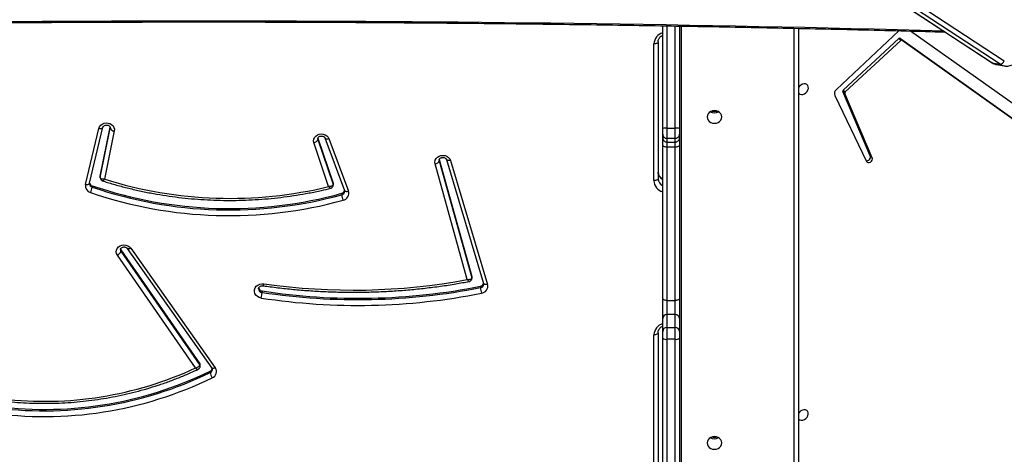
# Model space of a CAD drawing. Units: centimetres. Extents: x -1182 to 1081, y -2527 to -1124.
# Drawn here: x 267 to 337, y -2015 to -1984 of the extents above; entities that cross this region are included whole.
import ezdxf

# ---------------------------------------------------------------- set-up
doc = ezdxf.new("R2010")
doc.units = ezdxf.units.CM
doc.layers.add('VP-DIM', color=7, linetype='Continuous')
doc.layers.add('VP-EQ', color=7, linetype='Continuous', true_color=0x8a3492)
doc.dimstyles.new('ISO-25', dxfattribs={"dimtxt": 2.5, "dimasz": 2.5, "dimexe": 1.25, "dimexo": 0.625, "dimtad": 1, "dimtxsty": 'Standard', "dimcen": 2.5, "dimadec": 0, "dimazin": 0, "dimtfac": 1, "dimtmove": 0, "dimatfit": 3, "dimfxl": 1, "dimarcsym": 0})

# ---------------------------------------------------------------- blocks, each defined once
blk = doc.blocks.new('*D78')
at = {"layer": 'Defpoints', "color": 0}
for p in [(-134.051, -1313.19), (279.742, -2526.692), (1061.142, -2526.692)]:
    blk.add_point(p, dxfattribs=at)
at = {"layer": 'VP-DIM', "color": 0, "lineweight": -2}
for p, q in [((991.142, -1313.19), (1081.142, -1313.19)), ((1061.142, -1333.19), (1061.142, -1879.941)), ((1061.142, -2506.692), (1061.142, -1959.941)), ((991.142, -2526.692), (1081.142, -2526.692))]:
    blk.add_line(p, q, dxfattribs=at)
at = {"layer": 'VP-DIM', "color": 0}
for points in [[(1064.475, -1333.19), (1057.809, -1333.19), (1061.142, -1313.19)], [(1057.809, -2506.692), (1064.475, -2506.692), (1061.142, -2526.692)]]:
    blk.add_solid(points, dxfattribs=at)
at = {"layer": 'VP-DIM', "color": 0, "linetype": 'ByBlock', "insert": (1061.142, -1919.941), "char_height": 20, "attachment_point": 5, "rotation": 90}
blk.add_mtext('1214', dxfattribs=at)
blk = doc.blocks.new('*D79')
at = {"layer": 'Defpoints', "color": 0}
for p in [(-205.103, -1516.918), (302.542, -2326.692), (968.023, -2326.692)]:
    blk.add_point(p, dxfattribs=at)
at = {"layer": 'VP-DIM', "color": 0, "lineweight": -2}
for p, q in [((898.023, -1516.918), (988.023, -1516.918)), ((968.023, -1536.918), (968.023, -1890.138)), ((968.023, -2306.692), (968.023, -1953.472)), ((898.023, -2326.692), (988.023, -2326.692))]:
    blk.add_line(p, q, dxfattribs=at)
at = {"layer": 'VP-DIM', "color": 0}
for points in [[(971.357, -1536.918), (964.69, -1536.918), (968.023, -1516.918)], [(964.69, -2306.692), (971.357, -2306.692), (968.023, -2326.692)]]:
    blk.add_solid(points, dxfattribs=at)
at = {"layer": 'VP-DIM', "color": 0, "linetype": 'ByBlock', "insert": (968.023, -1921.805), "char_height": 20, "attachment_point": 5, "rotation": 90}
blk.add_mtext('810', dxfattribs=at)
blk = doc.blocks.new('3031-1-X1_')
at = {"color": 7, "linetype": 'Continuous', "lineweight": 25}
for p, q in [((2123.181, -1160.443), (2181.612, -1198.816)), ((2123.222, -1160.459), (2181.653, -1198.832)), ((2182.203, -1198.931), (2123.771, -1160.558)), ((2124.079, -1160.324), (2182.51, -1198.697)), ((2158.086, -1203.53), (2158.086, -1196.181)), ((2159.286, -1196.202), (2159.286, -1203.53)), ((2167.786, -1196.368), (2167.786, -1256.006)), ((2174.977, -1196.535), (2170.507, -1200.735)), ((2209.312, -1220.336), (2175.793, -1196.556)), ((2157.456, -1207.271), (2157.456, -1197.485)), ((2157.756, -1197.335), (2157.756, -1207.121)), ((2171, -1200.788), (2174.971, -1197.102)), ((2171.134, -1200.922), (2175.105, -1197.237)), ((2174.971, -1197.102), (2175.105, -1197.237)), ((2175.085, -1197.083), (2208.042, -1220.612)), ((2175.085, -1197.083), (2175.219, -1197.218)), ((2175.219, -1197.218), (2208.176, -1220.746)), ((2181.653, -1198.832), (2182.203, -1198.931)), ((2181.959, -1198.955), (2182.508, -1199.054)), ((2182.508, -1199.054), (2182.493, -1199.051)), ((2172.93, -1205.492), (2170.967, -1200.897)), ((2170.967, -1200.897), (2171.101, -1201.031)), ((2171, -1200.788), (2171.134, -1200.922)), ((2170.384, -1201.18), (2172.648, -1205.889)), ((2173.064, -1205.627), (2171.101, -1201.031)), ((2116.817, -1207.537), (2117.774, -1203.525)), ((2117.109, -1207.457), (2118.066, -1203.444)), ((2117.876, -1206.949), (2118.574, -1203.434)), ((2117.876, -1207.049), (2118.579, -1203.511)), ((2118.065, -1203.447), (2118.066, -1203.444)), ((2118.874, -1203.705), (2118.186, -1207.172)), ((2158.086, -1203.943), (2158.086, -1203.53)), ((2158.386, -1203.52), (2158.386, -1204.242)), ((2158.386, -1203.52), (2158.986, -1203.52)), ((2158.986, -1204.242), (2158.986, -1203.52)), ((2159.286, -1203.53), (2159.286, -1203.943)), ((2133.438, -1204.221), (2134.515, -1207.455)), ((2133.438, -1204.221), (2133.438, -1204.321)), ((2133.438, -1204.321), (2134.515, -1207.555)), ((2133.94, -1204.214), (2135.342, -1207.974)), ((2134.221, -1204.26), (2135.623, -1208.019)), ((2158.086, -1204.206), (2158.086, -1203.943)), ((2158.086, -1204.729), (2158.086, -1204.206)), ((2158.986, -1204.242), (2158.386, -1204.242)), ((2158.386, -1204.242), (2158.386, -1204.505)), ((2158.386, -1204.505), (2158.986, -1204.505)), ((2158.386, -1204.505), (2158.386, -1204.871)), ((2158.986, -1204.505), (2158.986, -1204.242)), ((2158.986, -1204.871), (2158.986, -1204.505)), ((2159.286, -1203.943), (2159.286, -1204.206)), ((2159.286, -1204.206), (2159.286, -1204.729)), ((2134.199, -1207.693), (2133.15, -1204.543)), ((2158.086, -1215.702), (2158.086, -1204.729)), ((2158.986, -1204.871), (2158.386, -1204.871)), ((2158.386, -1204.871), (2158.386, -1215.844)), ((2158.986, -1215.844), (2158.986, -1204.871)), ((2159.286, -1204.729), (2159.286, -1215.702)), ((2142.112, -1205.752), (2142.112, -1205.852)), ((2142.112, -1205.752), (2144.431, -1214.136)), ((2142.112, -1205.852), (2144.431, -1214.236)), ((2142.629, -1205.762), (2145.282, -1214.635)), ((2142.63, -1205.764), (2142.629, -1205.762)), ((2142.917, -1205.826), (2145.57, -1214.699)), ((2172.93, -1205.492), (2173.064, -1205.627)), ((2144.116, -1214.36), (2141.82, -1206.062)), ((2117.874, -1206.978), (2117.876, -1206.949)), ((2117.874, -1206.978), (2117.874, -1207.078)), ((2117.876, -1206.949), (2117.876, -1207.049)), ((2117.294, -1207.634), (2117.294, -1207.734)), ((2134.515, -1207.455), (2134.515, -1207.555)), ((2134.523, -1207.603), (2134.523, -1207.503)), ((2135.341, -1207.971), (2135.342, -1207.974)), ((2135.143, -1208.176), (2135.143, -1208.276)), ((2119.322, -1212.16), (2119.351, -1212.221)), ((2119.351, -1212.221), (2119.351, -1212.321)), ((2119.351, -1212.221), (2124.982, -1220.378)), ((2119.807, -1212.125), (2125.852, -1220.686)), ((2120.052, -1212.102), (2126.097, -1220.663)), ((2124.671, -1220.685), (2119.093, -1212.604)), ((2119.351, -1212.321), (2124.982, -1220.478)), ((2144.431, -1214.136), (2144.431, -1214.236)), ((2144.437, -1214.276), (2144.437, -1214.176)), ((2145.056, -1214.833), (2145.056, -1214.933)), ((2145.282, -1214.635), (2145.281, -1214.632)), ((2129.437, -1215.17), (2129.437, -1215.27)), ((2158.086, -1217.146), (2158.086, -1215.702)), ((2159.286, -1215.702), (2159.286, -1217.146)), ((2158.386, -1215.844), (2158.986, -1215.844)), ((2158.386, -1215.844), (2158.386, -1216.855)), ((2158.986, -1216.855), (2158.986, -1215.844)), ((2158.086, -1218.073), (2158.086, -1217.146)), ((2158.386, -1216.855), (2158.386, -1217.782)), ((2158.986, -1216.855), (2158.386, -1216.855)), ((2158.986, -1217.782), (2158.986, -1216.855)), ((2159.286, -1217.146), (2159.286, -1218.073)), ((2158.386, -1217.782), (2158.386, -1218.629)), ((2158.386, -1217.782), (2158.986, -1217.782)), ((2158.986, -1218.629), (2158.986, -1217.782)), ((2157.456, -1228.099), (2157.456, -1218.312)), ((2157.756, -1218.163), (2157.756, -1227.949)), ((2158.086, -1218.557), (2158.086, -1218.073)), ((2158.086, -1233.251), (2158.086, -1218.557)), ((2159.286, -1218.073), (2159.286, -1218.557)), ((2159.286, -1218.557), (2159.286, -1233.251)), ((2158.986, -1218.629), (2158.386, -1218.629)), ((2158.386, -1218.629), (2158.386, -1233.323)), ((2158.986, -1233.323), (2158.986, -1218.629)), ((2124.982, -1220.378), (2124.982, -1220.478)), ((2125.011, -1220.567), (2125.011, -1220.467)), ((2125.734, -1220.91), (2125.734, -1221.01))]:
    blk.add_line(p, q, dxfattribs=at)
at = {"color": 8, "linetype": 'Continuous', "lineweight": 25}
for p, q in [((2158.386, -1196.186), (2158.386, -1203.52)), ((2158.986, -1203.52), (2158.986, -1196.197)), ((2159.406, -1196.205), (2159.406, -1256.156)), ((2167.486, -1256.156), (2167.486, -1196.361)), ((2118.579, -1203.447), (2118.579, -1203.511)), ((2118.579, -1203.511), (2118.582, -1203.473)), ((2133.428, -1204.259), (2133.438, -1204.321)), ((2142.105, -1205.798), (2142.112, -1205.852)), ((2117.874, -1207.078), (2117.876, -1207.049))]:
    blk.add_line(p, q, dxfattribs=at)
at = {"color": 7, "linetype": 'Continuous', "lineweight": 25, "flags": 128}
for points in [[(2157.756, -1197.335), (2157.75, -1197.364), (2157.733, -1197.392), (2157.705, -1197.418), (2157.668, -1197.441), (2157.622, -1197.459), (2157.57, -1197.473), (2157.514, -1197.482), (2157.456, -1197.485)], [(2167.786, -1200.972), (2167.82, -1201.017), (2167.901, -1201.074), (2168.002, -1201.099), (2168.113, -1201.09), (2168.226, -1201.049), (2168.329, -1200.978), (2168.414, -1200.885), (2168.474, -1200.777), (2168.502, -1200.663), (2168.497, -1200.555), (2168.458, -1200.461), (2168.39, -1200.391), (2168.299, -1200.349), (2168.191, -1200.341), (2168.078, -1200.366), (2167.969, -1200.423), (2167.873, -1200.506), (2167.8, -1200.608), (2167.786, -1200.637)], [(2161.261, -1202.706), (2161.278, -1202.824), (2161.331, -1202.934), (2161.414, -1203.028), (2161.523, -1203.1), (2161.65, -1203.146), (2161.786, -1203.161), (2161.921, -1203.146), (2162.048, -1203.1), (2162.157, -1203.028), (2162.24, -1202.934), (2162.293, -1202.824), (2162.311, -1202.706), (2162.293, -1202.589), (2162.24, -1202.479), (2162.157, -1202.385), (2162.048, -1202.313), (2161.921, -1202.267), (2161.786, -1202.252), (2161.65, -1202.267), (2161.523, -1202.313), (2161.414, -1202.385), (2161.331, -1202.479), (2161.278, -1202.589), (2161.261, -1202.706)], [(2117.774, -1203.525), (2117.821, -1203.406), (2117.902, -1203.302), (2118.011, -1203.22), (2118.14, -1203.164), (2118.282, -1203.139), (2118.427, -1203.146), (2118.564, -1203.185), (2118.685, -1203.253), (2118.783, -1203.346), (2118.849, -1203.457), (2118.88, -1203.58), (2118.874, -1203.705)], [(2133.15, -1204.543), (2133.128, -1204.419), (2133.144, -1204.295), (2133.196, -1204.178), (2133.281, -1204.076), (2133.393, -1203.997), (2133.524, -1203.945), (2133.667, -1203.924), (2133.811, -1203.936), (2133.947, -1203.979), (2134.066, -1204.051), (2134.159, -1204.146), (2134.221, -1204.26)], [(2158.386, -1204.871), (2158.327, -1204.868), (2158.271, -1204.86), (2158.219, -1204.847), (2158.173, -1204.829), (2158.136, -1204.808), (2158.108, -1204.783), (2158.091, -1204.756), (2158.086, -1204.729)], [(2159.286, -1204.729), (2159.28, -1204.756), (2159.263, -1204.783), (2159.235, -1204.808), (2159.198, -1204.829), (2159.152, -1204.847), (2159.1, -1204.86), (2159.044, -1204.868), (2158.986, -1204.871)], [(2141.82, -1206.062), (2141.805, -1205.936), (2141.828, -1205.81), (2141.887, -1205.694), (2141.979, -1205.595), (2142.097, -1205.52), (2142.233, -1205.473), (2142.379, -1205.459), (2142.524, -1205.478), (2142.659, -1205.528), (2142.774, -1205.606), (2142.862, -1205.708), (2142.917, -1205.826)], [(2172.648, -1205.889), (2172.696, -1205.947), (2172.767, -1205.976), (2172.851, -1205.972), (2172.936, -1205.936), (2173.009, -1205.872), (2173.059, -1205.792), (2173.078, -1205.706), (2173.064, -1205.627)], [(2157.756, -1207.121), (2157.75, -1207.15), (2157.733, -1207.178), (2157.705, -1207.204), (2157.668, -1207.227), (2157.622, -1207.245), (2157.57, -1207.259), (2157.514, -1207.268), (2157.456, -1207.271)], [(2134.515, -1207.455), (2134.522, -1207.489), (2134.523, -1207.503)], [(2119.093, -1212.604), (2119.035, -1212.488), (2119.014, -1212.364), (2119.031, -1212.238), (2119.084, -1212.121), (2119.17, -1212.019), (2119.284, -1211.94), (2119.418, -1211.89), (2119.562, -1211.87), (2119.707, -1211.884), (2119.842, -1211.93), (2119.96, -1212.004), (2120.052, -1212.102)], [(2144.431, -1214.136), (2144.437, -1214.17), (2144.437, -1214.176)], [(2129.384, -1215.676), (2129.236, -1215.635), (2129.105, -1215.563), (2128.999, -1215.465), (2128.927, -1215.346), (2128.892, -1215.215), (2128.897, -1215.08), (2128.942, -1214.951), (2129.023, -1214.837), (2129.136, -1214.744), (2129.272, -1214.68), (2129.423, -1214.648), (2129.578, -1214.65)], [(2158.386, -1215.844), (2158.327, -1215.841), (2158.271, -1215.833), (2158.219, -1215.82), (2158.173, -1215.802), (2158.136, -1215.781), (2158.108, -1215.756), (2158.091, -1215.73), (2158.086, -1215.702)], [(2159.286, -1215.702), (2159.28, -1215.73), (2159.263, -1215.756), (2159.235, -1215.781), (2159.198, -1215.802), (2159.152, -1215.82), (2159.1, -1215.833), (2159.044, -1215.841), (2158.986, -1215.844)], [(2157.756, -1218.163), (2157.75, -1218.192), (2157.733, -1218.22), (2157.705, -1218.246), (2157.668, -1218.269), (2157.622, -1218.287), (2157.57, -1218.301), (2157.514, -1218.31), (2157.456, -1218.312)], [(2167.786, -1224.316), (2167.813, -1224.35), (2167.894, -1224.406), (2167.994, -1224.432), (2168.106, -1224.423), (2168.218, -1224.382), (2168.322, -1224.311), (2168.407, -1224.217), (2168.467, -1224.109), (2168.495, -1223.996), (2168.49, -1223.888), (2168.451, -1223.794), (2168.383, -1223.723), (2168.291, -1223.682), (2168.184, -1223.674), (2168.071, -1223.699), (2167.962, -1223.755), (2167.866, -1223.838), (2167.793, -1223.941), (2167.786, -1223.955)], [(2161.261, -1226.046), (2161.278, -1226.164), (2161.331, -1226.273), (2161.414, -1226.368), (2161.523, -1226.44), (2161.65, -1226.485), (2161.786, -1226.501), (2161.921, -1226.485), (2162.048, -1226.44), (2162.157, -1226.368), (2162.24, -1226.273), (2162.293, -1226.164), (2162.311, -1226.046), (2162.293, -1225.928), (2162.24, -1225.819), (2162.157, -1225.725), (2162.048, -1225.652), (2161.921, -1225.607), (2161.786, -1225.592), (2161.65, -1225.607), (2161.523, -1225.652), (2161.414, -1225.725), (2161.331, -1225.819), (2161.278, -1225.928), (2161.261, -1226.046)]]:
    blk.add_lwpolyline(points, dxfattribs=at)
at = {"color": 8, "linetype": 'Continuous', "lineweight": 25, "flags": 128}
for points in [[(2181.612, -1198.816), (2181.619, -1198.82), (2181.653, -1198.832)], [(2117.774, -1203.525), (2117.831, -1203.532), (2117.886, -1203.533), (2117.937, -1203.528), (2117.982, -1203.518), (2118.018, -1203.502), (2118.045, -1203.481), (2118.062, -1203.455), (2118.065, -1203.447)], [(2133.941, -1204.217), (2133.941, -1204.217), (2133.957, -1204.241), (2133.984, -1204.259), (2134.019, -1204.272), (2134.062, -1204.279), (2134.112, -1204.279), (2134.165, -1204.272), (2134.221, -1204.26)], [(2142.917, -1205.826), (2142.86, -1205.835), (2142.806, -1205.839), (2142.755, -1205.837), (2142.711, -1205.828), (2142.675, -1205.813), (2142.648, -1205.793), (2142.632, -1205.769), (2142.63, -1205.764)], [(2116.817, -1207.537), (2116.874, -1207.545), (2116.93, -1207.546), (2116.98, -1207.541), (2117.025, -1207.53), (2117.061, -1207.514), (2117.089, -1207.493), (2117.105, -1207.468), (2117.109, -1207.457)], [(2134.515, -1207.555), (2134.522, -1207.589), (2134.523, -1207.603)], [(2135.342, -1207.974), (2135.343, -1207.977), (2135.359, -1208), (2135.386, -1208.019), (2135.421, -1208.032), (2135.464, -1208.038), (2135.514, -1208.038), (2135.567, -1208.032), (2135.623, -1208.019)], [(2119.314, -1212.204), (2119.317, -1212.238), (2119.351, -1212.321)], [(2120.052, -1212.102), (2120.002, -1212.126), (2119.954, -1212.143), (2119.909, -1212.152), (2119.871, -1212.154), (2119.839, -1212.148), (2119.815, -1212.135), (2119.808, -1212.127)], [(2144.431, -1214.236), (2144.437, -1214.27), (2144.437, -1214.277)], [(2145.57, -1214.699), (2145.513, -1214.709), (2145.458, -1214.713), (2145.408, -1214.71), (2145.364, -1214.702), (2145.328, -1214.687), (2145.301, -1214.667), (2145.285, -1214.643), (2145.282, -1214.635)], [(2126.097, -1220.663), (2126.047, -1220.687), (2125.999, -1220.704), (2125.954, -1220.713), (2125.916, -1220.715), (2125.884, -1220.709), (2125.86, -1220.696), (2125.852, -1220.686)]]:
    blk.add_lwpolyline(points, dxfattribs=at)
at = {"color": 8, "linetype": 'Continuous', "lineweight": 25}
for centre, radius, start, end in [((2125.286, -3160.801), 1964.955, 88.457657, 91.542343), ((2158.352, -1197.538), 0.898, 107.26304, 176.61322), ((2182.104, -1198.152), 0.815, 236.40596, 259.73267), ((2182.636, -1198.294), 0.77, 235.73633, 259.27211), ((2158.333, -1207.233), 0.878, 182.48027, 253.64348), ((2158.356, -1206.649), 0.601, 182.08749, 243.2573), ((2158.356, -1207.099), 0.601, 182.08749, 243.2573), ((2117.37, -1207.479), 0.266, 182.94207, 253.26606), ((2135.089, -1208.019), 0.263, 281.87352, 357.95827), ((2129.46, -1215), 0.271, 182.88652, 265.10312), ((2145.021, -1214.667), 0.268, 277.39794, 357.20306), ((2158.352, -1218.366), 0.898, 107.26304, 176.61322), ((2124.855, -1220.568), 0.156, 0.12226, 35.10467), ((2125.63, -1220.777), 0.255, 294.01873, 358.31885)]:
    blk.add_arc(centre, radius, start, end, dxfattribs=at)
at = {"color": 7, "linetype": 'Continuous', "lineweight": 25}
for centre, radius, start, end in [((2175.04, -1197.165), 0.0936, 61.1714, 137.75325), ((2175.174, -1197.3), 0.0936, 61.16868, 137.75596), ((2182.182, -1198.584), 0.347, 273.48826, 341.06708), ((2170.761, -1201.045), 0.401, 129.36113, 199.80771), ((2171.064, -1200.866), 0.102, 129.27382, 197.60769), ((2171.198, -1201.001), 0.102, 129.30437, 197.61376), ((2161.786, -1201.826), 0.586, 239.58854, 300.41146), ((2161.786, -1201.71), 0.601, 254.62655, 287.23551), ((2118.868, -1203.392), 0.313, 202.33534, 271.1159), ((2158.311, -1205.605), 2.087, 87.94113, 96.19159), ((2159.061, -1205.605), 2.087, 83.80917, 92.05811), ((2133.115, -1204.199), 0.346, 275.84113, 339.35558), ((2158.385, -1203.943), 0.299, 180.09942, 270.11499), ((2158.385, -1204.205), 0.299, 180.10337, 270.12018), ((2158.986, -1203.943), 0.299, 269.88958, 359.896), ((2158.986, -1204.205), 0.299, 269.8844, 359.89205), ((2141.803, -1205.731), 0.332, 272.97357, 338.65352), ((2172.666, -1205.568), 0.275, 261.25571, 16.07815), ((2127.134, -1178.553), 29.984, 252.63823, 283.62853), ((2117.319, -1207.632), 0.511, 169.24635, 254.46893), ((2117.374, -1207.373), 0.273, 195.66448, 252.84798), ((2116.121, -1207.612), 1.179, 334.19764, 354.07393), ((2127.097, -1179.026), 30.241, 251.08448, 285.43115), ((2127.097, -1179.126), 30.241, 251.08448, 285.43115), ((2135.081, -1207.909), 0.275, 283.19328, 345.90104), ((2135.136, -1208.173), 0.511, 281.14829, 17.514), ((2127.097, -1179.193), 30.583, 251.08403, 285.43166), ((2136.579, -1208.156), 1.441, 184.81245, 201.08589), ((2118.928, -1212.195), 0.441, 292.0087, 343.46312), ((2135.967, -1170.413), 44.696, 261.78185, 280.5039), ((2129.465, -1214.891), 0.281, 195.43791, 264.08938), ((2136.286, -1170.518), 45.175, 261.27924, 281.19407), ((2136.286, -1170.617), 45.175, 261.27952, 281.19413), ((2145.012, -1214.555), 0.281, 278.85811, 343.61543), ((2147.025, -1214.813), 1.973, 183.48848, 195.38343), ((2145.061, -1214.818), 0.522, 276.75195, 13.12935), ((2126.907, -1215.15), 2.533, 348.01132, 357.27815), ((2136.286, -1170.677), 45.525, 261.28031, 281.19298), ((2158.381, -1217.151), 0.296, 89.16047, 179.15319), ((2158.99, -1217.151), 0.296, 0.8514, 90.83494), ((2158.381, -1218.078), 0.296, 89.16047, 179.15319), ((2158.99, -1218.078), 0.296, 0.8514, 90.83494), ((2158.315, -1218.262), 0.374, 232.22454, 280.90388), ((2159.056, -1218.262), 0.374, 259.10006, 307.77151), ((2113.868, -1197.409), 25.661, 263.3372, 294.89888), ((2124.855, -1220.468), 0.156, 0.24684, 35.10415), ((2125.696, -1220.937), 0.486, 292.67443, 34.3448), ((2113.864, -1196.763), 27.399, 261.74167, 296.01844), ((2113.866, -1196.608), 27.044, 261.7321, 296.02802), ((2113.866, -1196.708), 27.044, 261.7321, 296.02802), ((2125.625, -1220.671), 0.262, 294.6015, 344.4558), ((2126.591, -1220.887), 0.866, 188.16399, 215.14873), ((2161.786, -1225.051), 0.6, 251.88619, 288.11381), ((2161.786, -1225.165), 0.586, 239.58854, 300.41146)]:
    blk.add_arc(centre, radius, start, end, dxfattribs=at)
for points, knots in [([(2072.3, -1196.622), (2074.106, -1196.574), (2077.947, -1196.473), (2083.826, -1196.341), (2089.935, -1196.221), (2096.045, -1196.121), (2102.156, -1196.039), (2108.267, -1195.977), (2114.379, -1195.933), (2120.491, -1195.909), (2126.603, -1195.903), (2132.715, -1195.917), (2138.827, -1195.95), (2144.938, -1196.001), (2151.05, -1196.072), (2157.16, -1196.162), (2163.269, -1196.27), (2169.378, -1196.398), (2174.379, -1196.516), (2177.344, -1196.597), (2178.273, -1196.623)], [0, 0, 0, 0, 0.051161, 0.108818, 0.166475, 0.224132, 0.281789, 0.339446, 0.397103, 0.45476, 0.512416, 0.570073, 0.62773, 0.685387, 0.743044, 0.800701, 0.858358, 0.916015, 0.973672, 1, 1, 1, 1]), ([(2157.756, -1197.335), (2157.756, -1197.318), (2157.758, -1197.263), (2157.782, -1197.168), (2157.841, -1197.056), (2157.929, -1196.958), (2158.013, -1196.891), (2158.071, -1196.865), (2158.086, -1196.858)], [0, 0, 0, 0, 0.08932, 0.308869, 0.524463, 0.732208, 0.933711, 1, 1, 1, 1]), ([(2181.612, -1198.816), (2181.643, -1198.834), (2181.724, -1198.883), (2181.839, -1198.931), (2181.924, -1198.945), (2181.953, -1198.95)], [0, 0, 0, 0, 0.29288, 0.76165, 1, 1, 1, 1]), ([(2182.491, -1199.047), (2182.522, -1199.053), (2182.609, -1199.072), (2182.755, -1199.069), (2182.924, -1199.039), (2183.088, -1198.978), (2183.244, -1198.889), (2183.366, -1198.791), (2183.434, -1198.72), (2183.458, -1198.694)], [0, 0, 0, 0, 0.090488, 0.252192, 0.413618, 0.575936, 0.740004, 0.906194, 1, 1, 1, 1]), ([(2118.066, -1203.444), (2118.068, -1203.438), (2118.073, -1203.418), (2118.095, -1203.381), (2118.146, -1203.334), (2118.219, -1203.3), (2118.307, -1203.284), (2118.395, -1203.292), (2118.473, -1203.319), (2118.533, -1203.362), (2118.569, -1203.41), (2118.583, -1203.446), (2118.581, -1203.467), (2118.581, -1203.473)], [0, 0, 0, 0, 0.043318, 0.149424, 0.246395, 0.348481, 0.447091, 0.544522, 0.641739, 0.739927, 0.841684, 0.952149, 1, 1, 1, 1]), ([(2133.431, -1204.259), (2133.431, -1204.248), (2133.43, -1204.222), (2133.451, -1204.18), (2133.496, -1204.132), (2133.565, -1204.093), (2133.651, -1204.072), (2133.74, -1204.074), (2133.821, -1204.097), (2133.886, -1204.137), (2133.924, -1204.179), (2133.935, -1204.204), (2133.94, -1204.214)], [0, 0, 0, 0, 0.087711, 0.20152, 0.304062, 0.412012, 0.51509, 0.616532, 0.717553, 0.819144, 0.923625, 1, 1, 1, 1]), ([(2142.108, -1205.798), (2142.108, -1205.784), (2142.108, -1205.756), (2142.134, -1205.709), (2142.183, -1205.662), (2142.255, -1205.624), (2142.342, -1205.606), (2142.432, -1205.611), (2142.513, -1205.636), (2142.576, -1205.677), (2142.614, -1205.722), (2142.625, -1205.749), (2142.629, -1205.762)], [0, 0, 0, 0, 0.1033993, 0.2117555, 0.3106458, 0.4148006, 0.515024, 0.6138585, 0.7123979, 0.8115571, 0.9137853, 1, 1, 1, 1]), ([(2117.874, -1207.078), (2117.876, -1207.103), (2117.881, -1207.154), (2117.921, -1207.221), (2117.973, -1207.266), (2118.012, -1207.279), (2118.028, -1207.285)], [0, 0, 0, 0, 0.2696033, 0.5527794, 0.8209859, 1, 1, 1, 1]), ([(2118.186, -1207.172), (2118.186, -1207.172), (2118.154, -1207.174), (2118.082, -1207.175), (2117.988, -1207.158), (2117.921, -1207.127), (2117.883, -1207.09), (2117.879, -1207.063), (2117.876, -1207.049)], [0, 0, 0, 0, 0.002354, 0.202684, 0.450731, 0.658235, 0.825344, 1, 1, 1, 1]), ([(2118.027, -1207.285), (2118.144, -1207.322), (2118.547, -1207.45), (2119.245, -1207.648), (2120.123, -1207.872), (2121.009, -1208.069), (2121.903, -1208.239), (2122.803, -1208.382), (2123.708, -1208.498), (2124.617, -1208.587), (2125.529, -1208.649), (2126.443, -1208.683), (2127.358, -1208.69), (2128.272, -1208.669), (2129.186, -1208.622), (2130.096, -1208.546), (2131.004, -1208.444), (2131.906, -1208.314), (2132.803, -1208.157), (2133.62, -1207.99), (2134.134, -1207.866), (2134.354, -1207.813)], [0, 0, 0, 0, 0.022447, 0.077515, 0.132583, 0.187654, 0.242724, 0.297794, 0.352867, 0.407939, 0.463012, 0.518085, 0.573159, 0.628232, 0.683305, 0.73838, 0.793453, 0.848526, 0.903601, 0.958674, 1, 1, 1, 1]), ([(2158.086, -1207.148), (2158.054, -1207.131), (2157.983, -1207.093), (2157.894, -1207.013), (2157.82, -1206.916), (2157.773, -1206.809), (2157.757, -1206.727), (2157.756, -1206.68), (2157.756, -1206.671)], [0, 0, 0, 0, 0.149884, 0.344324, 0.541105, 0.742485, 0.948174, 1, 1, 1, 1]), ([(2117.107, -1207.493), (2117.106, -1207.486), (2117.105, -1207.474), (2117.108, -1207.462), (2117.109, -1207.457)], [0, 0, 0, 0, 0.582177, 1, 1, 1, 1]), ([(2134.515, -1207.555), (2134.513, -1207.568), (2134.509, -1207.594), (2134.474, -1207.631), (2134.41, -1207.667), (2134.312, -1207.692), (2134.235, -1207.693), (2134.199, -1207.693), (2134.199, -1207.693)], [0, 0, 0, 0, 0.164212, 0.319446, 0.520945, 0.775923, 0.997724, 1, 1, 1, 1]), ([(2134.354, -1207.812), (2134.371, -1207.808), (2134.411, -1207.797), (2134.467, -1207.754), (2134.509, -1207.69), (2134.526, -1207.634), (2134.522, -1207.606), (2134.522, -1207.603)], [0, 0, 0, 0, 0.181635, 0.434864, 0.70439, 0.970815, 1, 1, 1, 1]), ([(2135.342, -1207.974), (2135.344, -1207.981), (2135.351, -1208), (2135.35, -1208.018), (2135.349, -1208.029)], [0, 0, 0, 0, 0.384217, 1, 1, 1, 1]), ([(2119.316, -1212.205), (2119.316, -1212.191), (2119.317, -1212.164), (2119.343, -1212.117), (2119.392, -1212.071), (2119.464, -1212.034), (2119.551, -1212.017), (2119.639, -1212.023), (2119.719, -1212.049), (2119.776, -1212.087), (2119.797, -1212.114), (2119.807, -1212.125)], [0, 0, 0, 0, 0.1178743, 0.2394158, 0.3503847, 0.4671505, 0.5795723, 0.6905407, 0.8011666, 0.9126876, 1, 1, 1, 1]), ([(2144.431, -1214.236), (2144.429, -1214.249), (2144.425, -1214.274), (2144.391, -1214.31), (2144.327, -1214.343), (2144.23, -1214.363), (2144.152, -1214.364), (2144.116, -1214.36), (2144.116, -1214.36)], [0, 0, 0, 0, 0.163218, 0.317279, 0.518053, 0.773747, 0.997667, 1, 1, 1, 1]), ([(2144.257, -1214.487), (2144.275, -1214.483), (2144.317, -1214.475), (2144.375, -1214.433), (2144.419, -1214.371), (2144.438, -1214.314), (2144.435, -1214.283), (2144.435, -1214.277)], [0, 0, 0, 0, 0.1858, 0.428782, 0.687608, 0.939211, 1, 1, 1, 1]), ([(2129.192, -1215.014), (2129.191, -1215.002), (2129.191, -1214.972), (2129.213, -1214.924), (2129.26, -1214.869), (2129.331, -1214.824), (2129.421, -1214.797), (2129.496, -1214.793), (2129.536, -1214.798), (2129.546, -1214.799)], [0, 0, 0, 0, 0.122126, 0.29955, 0.460072, 0.629757, 0.791673, 0.9507, 1, 1, 1, 1]), ([(2129.538, -1214.797), (2129.701, -1214.82), (2130.229, -1214.896), (2131.127, -1215.003), (2132.233, -1215.109), (2133.341, -1215.187), (2134.451, -1215.238), (2135.563, -1215.262), (2136.675, -1215.258), (2137.787, -1215.227), (2138.897, -1215.169), (2140.004, -1215.083), (2141.109, -1214.97), (2142.209, -1214.829), (2143.259, -1214.671), (2143.94, -1214.546), (2144.258, -1214.488)], [0, 0, 0, 0, 0.03344, 0.108504, 0.183567, 0.258634, 0.333699, 0.408765, 0.483831, 0.558897, 0.633963, 0.709028, 0.784095, 0.859161, 0.934228, 1, 1, 1, 1]), ([(2129.538, -1214.793), (2129.539, -1214.795), (2129.543, -1214.798), (2129.553, -1214.768), (2129.566, -1214.716), (2129.574, -1214.672), (2129.578, -1214.653), (2129.578, -1214.65)], [0, 0, 0, 0, 0.148191, 0.468666, 0.789012, 0.972282, 1, 1, 1, 1]), ([(2145.282, -1214.635), (2145.284, -1214.642), (2145.289, -1214.657), (2145.287, -1214.672), (2145.285, -1214.68)], [0, 0, 0, 0, 0.467336, 1, 1, 1, 1]), ([(2157.756, -1218.163), (2157.756, -1218.146), (2157.758, -1218.091), (2157.782, -1217.996), (2157.841, -1217.884), (2157.929, -1217.786), (2158.013, -1217.719), (2158.071, -1217.693), (2158.086, -1217.686)], [0, 0, 0, 0, 0.08932, 0.308869, 0.524463, 0.732208, 0.933711, 1, 1, 1, 1]), ([(2124.671, -1220.685), (2124.672, -1220.684), (2124.708, -1220.678), (2124.785, -1220.658), (2124.88, -1220.612), (2124.943, -1220.563), (2124.976, -1220.518), (2124.98, -1220.492), (2124.982, -1220.478)], [0, 0, 0, 0, 0.002318, 0.228457, 0.484653, 0.68468, 0.837702, 1, 1, 1, 1]), ([(2124.88, -1220.765), (2124.895, -1220.758), (2124.932, -1220.741), (2124.977, -1220.689), (2125.008, -1220.627), (2125.007, -1220.584), (2125.007, -1220.568)], [0, 0, 0, 0, 0.200422, 0.495468, 0.805767, 1, 1, 1, 1]), ([(2125.852, -1220.686), (2125.856, -1220.694), (2125.873, -1220.72), (2125.886, -1220.753), (2125.883, -1220.778), (2125.882, -1220.784)], [0, 0, 0, 0, 0.216676, 0.791824, 1, 1, 1, 1]), ([(2110.77, -1223.034), (2110.886, -1223.047), (2111.282, -1223.093), (2111.964, -1223.152), (2112.814, -1223.199), (2113.666, -1223.219), (2114.518, -1223.211), (2115.369, -1223.176), (2116.219, -1223.114), (2117.065, -1223.024), (2117.906, -1222.907), (2118.742, -1222.763), (2119.571, -1222.592), (2120.392, -1222.395), (2121.205, -1222.171), (2122.007, -1221.922), (2122.798, -1221.647), (2123.577, -1221.346), (2124.271, -1221.052), (2124.701, -1220.851), (2124.88, -1220.766)], [0, 0, 0, 0, 0.023928, 0.082307, 0.140688, 0.199071, 0.257454, 0.315836, 0.374218, 0.432602, 0.490985, 0.549366, 0.607749, 0.666131, 0.724513, 0.782893, 0.841273, 0.899652, 0.958028, 1, 1, 1, 1])]:
    blk.add_open_spline(points, degree=3, knots=knots, dxfattribs=at)
at = {"color": 8, "linetype": 'Continuous', "lineweight": 25}
for points, knots in [([(2118.186, -1207.172), (2118.186, -1207.172), (2118.167, -1207.194), (2118.125, -1207.241), (2118.071, -1207.28), (2118.038, -1207.292), (2118.029, -1207.285), (2118.028, -1207.284)], [0, 0, 0, 0, 0.0033764, 0.294663, 0.6554348, 0.9572233, 1, 1, 1, 1]), ([(2134.199, -1207.693), (2134.199, -1207.694), (2134.22, -1207.719), (2134.263, -1207.769), (2134.317, -1207.809), (2134.347, -1207.82), (2134.355, -1207.814), (2134.355, -1207.814)], [0, 0, 0, 0, 0.003287, 0.328047, 0.701577, 0.996527, 1, 1, 1, 1]), ([(2144.257, -1214.489), (2144.248, -1214.488), (2144.226, -1214.485), (2144.174, -1214.439), (2144.135, -1214.387), (2144.116, -1214.361), (2144.116, -1214.36)], [0, 0, 0, 0, 0.288671, 0.666123, 0.996633, 1, 1, 1, 1]), ([(2124.671, -1220.685), (2124.672, -1220.685), (2124.686, -1220.696), (2124.713, -1220.716), (2124.769, -1220.75), (2124.828, -1220.773), (2124.869, -1220.776), (2124.879, -1220.767), (2124.88, -1220.766)], [0, 0, 0, 0, 0.003296, 0.165741, 0.32383, 0.685846, 0.968522, 1, 1, 1, 1])]:
    blk.add_open_spline(points, degree=3, knots=knots, dxfattribs=at)
blk = doc.blocks.new('3031-1-X1_2d')
at = {"layer": 'VP-EQ', "color": 0, "linetype": 'ByBlock', "lineweight": -2}
blk.add_blockref('3031-1-X1_', (-1845.544, -788.388), dxfattribs=at)

msp = doc.modelspace()

# ---------------------------------------------------------------- block references
at = {"layer": 'VP-EQ', "color": 0, "linetype": 'ByBlock', "lineweight": -2}
msp.add_blockref('3031-1-X1_2d', (0, 0), dxfattribs=at)

# ---------------------------------------------------------------- dimensions: what is measured, and where the dimension line sits
at = {"layer": 'VP-DIM', "color": 0}
for base, p1, p2, picture, middle in [((1061.142, -2526.692), (-134.051, -1313.19), (279.742, -2526.692), '*D78', (1061.142, -1919.941)), ((968.023, -2326.692), (-205.103, -1516.918), (302.542, -2326.692), '*D79', (968.023, -1921.805))]:
    dim = msp.add_linear_dim(base=base, p1=p1, p2=p2, angle=90, dimstyle='ISO-25', override={"dimtxt": 20, "dimasz": 20, "dimexe": 20, "dimexo": 50, "dimgap": 10, "dimtad": 0, "dimdec": 0, "dimzin": 1, "dimadec": 2, "dimfxl": 70, "dimfxlon": 1, "dimtzin": 1}, dxfattribs=at)
    dim.commit()
    dim.dimension.update_dxf_attribs({"geometry": picture, "text_midpoint": middle})

doc.saveas('drawing.dxf')
